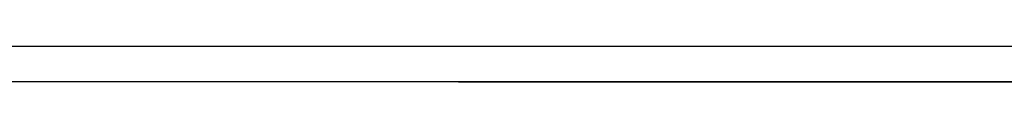
# Model space of a CAD drawing. Extents: x -96 to 283, y -179 to 59.
# Drawn here: x 99 to 104, y -142 to -141 of the extents above; entities that cross this region are included whole.
import ezdxf

# ---------------------------------------------------------------- set-up
doc = ezdxf.new("R2010")
doc.units = 0
doc.header["$MEASUREMENT"] = 0
doc.layers.add('STANDARDEBENE', color=7, linetype='CONTINUOUS')

msp = doc.modelspace()

# ---------------------------------------------------------------- linework, layer by layer
at = {"layer": 'STANDARDEBENE', "color": 7}
for points in [[(-9.6325, -141.4908), (127.3672, -141.4908)], [(119.1176, -141.6906), (118.9812, -141.6906), (118.5816, -141.6906), (117.947, -141.6906), (117.1174, -141.6906), (116.1528, -141.6906), (115.1172, -141.6906), (75.1176, -141.6906)], [(101.128, -141.6906), (101.7213, -141.6906)], [(101.128, -141.6906), (101.5593, -141.6906)], [(101.128, -141.6906), (101.7798, -141.6906)], [(101.128, -141.6906), (101.7495, -141.6906)], [(101.128, -141.6906), (101.7213, -141.6906)], [(101.128, -141.6906), (101.7213, -141.6906)], [(101.128, -141.6906), (102.0623, -141.6906)], [(101.128, -141.6906), (101.3712, -141.6906)], [(101.128, -141.6906), (102.4737, -141.6906)], [(101.128, -141.6906), (102.5991, -141.6906)], [(101.128, -141.6906), (101.9383, -141.6906)], [(101.128, -141.6906), (101.7213, -141.6906)], [(101.128, -141.6906), (102.1312, -141.6906)], [(101.128, -141.6906), (101.7213, -141.6906)], [(101.128, -141.6906), (101.7213, -141.6906)], [(101.128, -141.6906), (101.6241, -141.6906)], [(101.128, -141.6906), (101.7426, -141.6906)], [(101.128, -141.6906), (101.7213, -141.6906)], [(101.128, -141.6906), (101.7213, -141.6906)], [(101.128, -141.6906), (102.4785, -141.6906)], [(101.128, -141.6906), (101.7213, -141.6906)], [(101.128, -141.6906), (101.7213, -141.6906)], [(101.128, -141.6906), (101.7213, -141.6906)], [(101.128, -141.6906), (101.7213, -141.6906)], [(101.128, -141.6906), (101.8791, -141.6906)], [(101.128, -141.6906), (102.5357, -141.6906)], [(101.128, -141.6906), (102.6618, -141.6906)], [(101.128, -141.6906), (101.2141, -141.6906)], [(101.128, -141.6906), (101.7213, -141.6906)], [(101.128, -141.6906), (101.5917, -141.6906)], [(101.128, -141.6906), (102.1767, -141.6906)], [(101.128, -141.6906), (101.2769, -141.6906)], [(101.128, -141.6906), (101.8343, -141.6906)], [(101.128, -141.6906), (101.7213, -141.6906)], [(101.128, -141.6906), (101.7213, -141.6906)], [(101.128, -141.6906), (102.5026, -141.6906)], [(101.128, -141.6906), (102.2697, -141.6906)], [(101.128, -141.6906), (103.1028, -141.6906)], [(101.128, -141.6906), (101.9934, -141.6906)], [(101.128, -141.6906), (101.7213, -141.6906)], [(101.128, -141.6906), (101.8108, -141.6906)], [(101.128, -141.6906), (103.4493, -141.6906)], [(101.128, -141.6906), (101.7213, -141.6906)], [(101.128, -141.6906), (101.2458, -141.6906)], [(101.128, -141.6906), (103.2288, -141.6906)], [(101.128, -141.6906), (101.7213, -141.6906)], [(101.128, -141.6906), (101.7213, -141.6906)], [(101.128, -141.6906), (101.7213, -141.6906)], [(101.128, -141.6906), (101.7213, -141.6906)], [(101.128, -141.6906), (101.7213, -141.6906)], [(101.128, -141.6906), (102.3483, -141.6906)], [(101.128, -141.6906), (101.7213, -141.6906)], [(101.128, -141.6906), (102.6315, -141.6906)], [(101.128, -141.6906), (101.7213, -141.6906)], [(101.128, -141.6906), (101.7213, -141.6906)], [(101.128, -141.6906), (101.7213, -141.6906)], [(101.128, -141.6906), (102.0651, -141.6906)], [(101.128, -141.6906), (102.0396, -141.6906)], [(101.128, -141.6906), (101.7213, -141.6906)], [(101.128, -141.6906), (101.7213, -141.6906)], [(101.128, -141.6906), (101.7213, -141.6906)], [(101.128, -141.6906), (101.7213, -141.6906)], [(101.128, -141.6906), (101.7213, -141.6906)], [(101.128, -141.6906), (102.4323, -141.6906)], [(101.128, -141.6906), (101.7213, -141.6906)], [(101.128, -141.6906), (101.7213, -141.6906)], [(101.128, -141.6906), (101.7213, -141.6906)], [(101.128, -141.6906), (102.1994, -141.6906)], [(101.128, -141.6906), (101.7213, -141.6906)], [(101.128, -141.6906), (102.1581, -141.6906)], [(101.128, -141.6906), (101.7178, -141.6906)], [(101.128, -141.6906), (101.7213, -141.6906)], [(101.128, -141.6906), (101.7213, -141.6906)], [(101.128, -141.6906), (101.7213, -141.6906)], [(101.128, -141.6906), (101.7213, -141.6906)], [(101.128, -141.6906), (101.7213, -141.6906)], [(101.128, -141.6906), (103.2605, -141.6906)], [(101.128, -141.6906), (101.7213, -141.6906)], [(101.128, -141.6906), (102.34, -141.6906)], [(101.128, -141.6906), (101.7213, -141.6906)], [(101.128, -141.6906), (101.7213, -141.6906)], [(101.128, -141.6906), (102.8196, -141.6906)], [(101.128, -141.6906), (101.7213, -141.6906)], [(101.128, -141.6906), (103.1655, -141.6906)], [(101.128, -141.6906), (102.0003, -141.6906)], [(101.128, -141.6906), (101.7213, -141.6906)], [(101.128, -141.6906), (102.411, -141.6906)], [(101.128, -141.6906), (103.481, -141.6906)], [(101.128, -141.6906), (101.4333, -141.6906)], [(101.128, -141.6906), (102.5729, -141.6906)], [(101.128, -141.6906), (101.7213, -141.6906)], [(101.128, -141.6906), (101.7888, -141.6906)], [(101.128, -141.6906), (102.0162, -141.6906)], [(101.128, -141.6906), (101.7213, -141.6906)], [(101.128, -141.6906), (103.5134, -141.6906)], [(101.128, -141.6906), (101.7213, -141.6906)], [(101.128, -141.6906), (103.2929, -141.6906)], [(101.128, -141.6906), (101.7213, -141.6906)], [(101.128, -141.6906), (101.7213, -141.6906)], [(101.128, -141.6906), (101.7213, -141.6906)], [(101.128, -141.6906), (101.8122, -141.6906)], [(101.128, -141.6906), (101.7213, -141.6906)], [(101.128, -141.6906), (101.8563, -141.6906)], [(101.128, -141.6906), (101.7213, -141.6906)], [(101.128, -141.6906), (102.504, -141.6906)], [(101.128, -141.6906), (102.2208, -141.6906)], [(101.128, -141.6906), (102.3786, -141.6906)], [(101.128, -141.6906), (101.7213, -141.6906)], [(101.128, -141.6906), (102.3855, -141.6906)], [(101.128, -141.6906), (101.7213, -141.6906)], [(101.128, -141.6906), (101.7213, -141.6906)], [(101.128, -141.6906), (101.7213, -141.6906)], [(101.128, -141.6906), (101.9011, -141.6906)], [(101.128, -141.6906), (101.529, -141.6906)], [(101.128, -141.6906), (102.4089, -141.6906)], [(101.128, -141.6906), (101.7213, -141.6906)], [(101.128, -141.6906), (102.2532, -141.6906)], [(101.128, -141.6906), (102.0947, -141.6906)], [(101.128, -141.6906), (101.1508, -141.6906)], [(101.128, -141.6906), (101.7213, -141.6906)], [(101.128, -141.6906), (101.7213, -141.6906)], [(101.128, -141.6906), (102.3152, -141.6906)], [(101.128, -141.6906), (102.1278, -141.6906)], [(101.128, -141.6906), (102.7245, -141.6906)], [(101.128, -141.6906), (101.7213, -141.6906)], [(101.128, -141.6906), (103.1351, -141.6906)], [(101.128, -141.6906), (101.9073, -141.6906)], [(101.128, -141.6906), (103.3549, -141.6906)], [(101.128, -141.6906), (101.1831, -141.6906)], [(101.128, -141.6906), (101.7213, -141.6906)], [(101.128, -141.6906), (101.97, -141.6906)], [(101.128, -141.6906), (101.7213, -141.6906)], [(101.128, -141.6906), (101.7213, -141.6906)], [(101.128, -141.6906), (103.1971, -141.6906)], [(101.128, -141.6906), (101.7213, -141.6906)], [(101.128, -141.6906), (101.8446, -141.6906)], [(101.128, -141.6906), (101.7213, -141.6906)], [(101.128, -141.6906), (101.7213, -141.6906)], [(101.128, -141.6906), (102.4413, -141.6906)], [(101.128, -141.6906), (101.7213, -141.6906)], [(101.128, -141.6906), (101.7213, -141.6906)], [(101.128, -141.6906), (101.4036, -141.6906)], [(101.128, -141.6906), (101.7213, -141.6906)], [(101.128, -141.6906), (101.7213, -141.6906)], [(101.128, -141.6906), (101.7213, -141.6906)], [(101.128, -141.6906), (101.8742, -141.6906)], [(101.128, -141.6906), (101.7213, -141.6906)], [(101.128, -141.6906), (102.0851, -141.6906)], [(101.128, -141.6906), (103.04, -141.6906)], [(101.128, -141.6906), (101.7213, -141.6906)], [(101.128, -141.6906), (102.4551, -141.6906)], [(101.128, -141.6906), (101.7213, -141.6906)], [(101.128, -141.6906), (101.948, -141.6906)], [(101.128, -141.6906), (101.3409, -141.6906)], [(101.128, -141.6906), (101.4973, -141.6906)], [(101.128, -141.6906), (101.7213, -141.6906)], [(101.128, -141.6906), (102.7892, -141.6906)], [(101.128, -141.6906), (101.6537, -141.6906)], [(101.128, -141.6906), (101.7213, -141.6906)], [(101.128, -141.6906), (101.7213, -141.6906)], [(101.128, -141.6906), (103.0724, -141.6906)], [(101.128, -141.6906), (102.7562, -141.6906)], [(101.128, -141.6906), (102.2463, -141.6906)], [(101.128, -141.6906), (101.4663, -141.6906)], [(101.128, -141.6906), (103.4176, -141.6906)], [(101.128, -141.6906), (101.7213, -141.6906)], [(114.6362, -141.6906), (115.2295, -141.6906), (101.128, -141.6906)], [(101.128, -141.6906), (101.7213, -141.6906)], [(101.128, -141.6906), (102.945, -141.6906)], [(101.128, -141.6906), (101.97, -141.6906)], [(101.128, -141.6906), (102.8823, -141.6906)], [(101.128, -141.6906), (101.7213, -141.6906)], [(101.128, -141.6906), (102.3152, -141.6906)], [(101.128, -141.6906), (103.0097, -141.6906)], [(101.128, -141.6906), (101.7213, -141.6906)], [(101.128, -141.6906), (102.2236, -141.6906)], [(101.128, -141.6906), (102.6942, -141.6906)], [(101.128, -141.6906), (101.7213, -141.6906)], [(101.128, -141.6906), (101.7661, -141.6906)], [(101.128, -141.6906), (101.7213, -141.6906)], [(101.128, -141.6906), (102.597, -141.6906)], [(101.128, -141.6906), (101.7213, -141.6906)], [(101.128, -141.6906), (101.7213, -141.6906)], [(101.128, -141.6906), (101.7213, -141.6906)], [(101.128, -141.6906), (101.7213, -141.6906)], [(101.128, -141.6906), (101.7213, -141.6906)], [(101.128, -141.6906), (102.8519, -141.6906)], [(101.128, -141.6906), (101.6868, -141.6906)], [(101.128, -141.6906), (101.3085, -141.6906)], [(101.128, -141.6906), (102.5495, -141.6906)], [(101.128, -141.6906), (102.1078, -141.6906)], [(101.128, -141.6906), (102.9767, -141.6906)], [(101.128, -141.6906), (101.7213, -141.6906)], [(101.128, -141.6906), (101.9245, -141.6906)], [(101.128, -141.6906), (101.7213, -141.6906)], [(101.128, -141.6906), (102.2856, -141.6906)], [(101.128, -141.6906), (102.154, -141.6906)], [(101.128, -141.6906), (102.5688, -141.6906)], [(101.128, -141.6906), (101.7213, -141.6906)], [(101.128, -141.6906), (101.7213, -141.6906)], [(101.128, -141.6906), (102.1905, -141.6906)], [(101.128, -141.6906), (101.7213, -141.6906)], [(101.128, -141.6906), (102.2932, -141.6906)], [(101.128, -141.6906), (102.526, -141.6906)], [(101.128, -141.6906), (101.7213, -141.6906)], [(101.128, -141.6906), (103.3232, -141.6906)], [(101.128, -141.6906), (102.9146, -141.6906)], [(101.128, -141.6906), (115.2295, -141.6906)], [(101.128, -141.6906), (101.7213, -141.6906)], [(101.128, -141.6906), (102.3627, -141.6906)], [(101.128, -141.6906), (102.0327, -141.6906)], [(101.128, -141.6906), (103.3859, -141.6906)], [(101.1576, -141.6906), (102.6204, -141.6906)], [(101.19, -141.6906), (102.6446, -141.6906)], [(101.221, -141.6906), (102.668, -141.6906)], [(101.2527, -141.6906), (102.6914, -141.6906)], [(101.2837, -141.6906), (102.7148, -141.6906)], [(101.3154, -141.6906), (102.7383, -141.6906)], [(101.3464, -141.6906), (102.7617, -141.6906)], [(101.3781, -141.6906), (102.7858, -141.6906)], [(101.4105, -141.6906), (102.8099, -141.6906)], [(101.4415, -141.6906), (102.834, -141.6906)], [(101.4732, -141.6906), (102.8581, -141.6906)], [(101.5042, -141.6906), (102.8816, -141.6906)], [(101.5359, -141.6906), (102.9064, -141.6906)], [(101.5669, -141.6906), (102.9298, -141.6906)], [(101.5986, -141.6906), (102.9539, -141.6906)], [(101.631, -141.6906), (102.9767, -141.6906)], [(101.662, -141.6906), (103.0015, -141.6906)], [(101.6937, -141.6906), (103.0249, -141.6906)], [(108.1788, -141.6906), (105.9794, -141.6906), (103.8152, -141.6906), (101.7213, -141.6906)], [(101.7213, -141.6906), (103.8159, -141.6906), (105.9794, -141.6906), (108.1788, -141.6906)], [(101.7247, -141.6906), (103.0497, -141.6906)], [(101.7564, -141.6906), (103.0731, -141.6906)], [(101.7654, -141.6906), (103.5437, -141.6906)], [(101.7874, -141.6906), (103.0979, -141.6906)], [(101.817, -141.6906), (103.5754, -141.6906)], [(101.8191, -141.6906), (103.1214, -141.6906)], [(101.8515, -141.6906), (103.1462, -141.6906)], [(101.8687, -141.6906), (103.6064, -141.6906)], [(101.8825, -141.6906), (103.171, -141.6906)], [(101.9142, -141.6906), (103.1951, -141.6906)], [(101.9211, -141.6906), (103.6381, -141.6906)], [(101.9452, -141.6906), (103.2199, -141.6906)], [(101.9707, -141.6906), (103.6698, -141.6906)], [(101.9769, -141.6906), (103.244, -141.6906)], [(102.0079, -141.6906), (103.2674, -141.6906)], [(102.0217, -141.6906), (103.7015, -141.6906)], [(102.0396, -141.6906), (103.2922, -141.6906)], [(102.072, -141.6906), (103.7339, -141.6906)], [(102.072, -141.6906), (103.3163, -141.6906)], [(102.103, -141.6906), (103.3405, -141.6906)], [(102.1216, -141.6906), (103.7642, -141.6906)], [(102.1347, -141.6906), (103.3653, -141.6906)], [(102.1657, -141.6906), (103.3894, -141.6906)], [(102.1678, -141.6906), (102.6611, -141.6906)], [(102.1678, -141.6906), (102.4661, -141.6906)], [(102.1678, -141.6906), (102.7548, -141.6906)], [(102.1678, -141.6906), (102.6129, -141.6906)], [(102.1678, -141.6906), (102.2683, -141.6906)], [(102.1678, -141.6906), (102.3683, -141.6906)], [(102.1678, -141.6906), (102.7079, -141.6906)], [(102.1678, -141.6906), (102.803, -141.6906)], [(102.1678, -141.6906), (102.5632, -141.6906)], [(102.1678, -141.6906), (102.4172, -141.6906)], [(102.1678, -141.6906), (102.8967, -141.6906)], [(102.1678, -141.6906), (102.8499, -141.6906)], [(102.1678, -141.6906), (102.9443, -141.6906)], [(102.1678, -141.6906), (102.3193, -141.6906)], [(102.1678, -141.6906), (102.5143, -141.6906)], [(102.1678, -141.6906), (102.1684, -141.6906)], [(102.1678, -141.6906), (102.2181, -141.6906)], [(102.9587, -141.6906), (102.5619, -141.6906), (102.1678, -141.6906)], [(114.1911, -141.6906), (112.2357, -141.6906), (110.2224, -141.6906), (108.1788, -141.6906), (106.1365, -141.6906), (104.1225, -141.6906), (102.1678, -141.6906)], [(102.1726, -141.6906), (103.7959, -141.6906)], [(102.1974, -141.6906), (103.4149, -141.6906)], [(102.1981, -141.6906), (102.9898, -141.6906)], [(102.2229, -141.6906), (103.8269, -141.6906)], [(102.2284, -141.6906), (103.4397, -141.6906)], [(102.2504, -141.6906), (103.0359, -141.6906)], [(102.2601, -141.6906), (103.4645, -141.6906)], [(102.2711, -141.6906), (103.8586, -141.6906)], [(102.2925, -141.6906), (103.4879, -141.6906)], [(102.3007, -141.6906), (103.0821, -141.6906)], [(102.3193, -141.6906), (103.8903, -141.6906)], [(102.3235, -141.6906), (103.5134, -141.6906)], [(102.3497, -141.6906), (103.1276, -141.6906)], [(102.3552, -141.6906), (103.5375, -141.6906)], [(102.3683, -141.6906), (103.922, -141.6906)], [(102.3855, -141.6906), (103.5623, -141.6906)], [(102.4006, -141.6906), (103.1744, -141.6906)], [(102.4179, -141.6906), (103.5871, -141.6906)], [(102.4179, -141.6906), (103.9537, -141.6906)], [(102.4489, -141.6906), (103.6119, -141.6906)], [(102.4516, -141.6906), (103.2199, -141.6906)], [(102.4661, -141.6906), (103.9847, -141.6906)], [(102.4806, -141.6906), (103.6361, -141.6906)], [(102.5026, -141.6906), (103.264, -141.6906)], [(102.513, -141.6906), (103.6609, -141.6906)], [(102.5143, -141.6906), (104.0164, -141.6906)], [(102.544, -141.6906), (103.6863, -141.6906)], [(102.5508, -141.6906), (103.3095, -141.6906)], [(102.5619, -141.6906), (104.0474, -141.6906)], [(102.5757, -141.6906), (103.7118, -141.6906)], [(102.5998, -141.6906), (103.3542, -141.6906)], [(102.606, -141.6906), (103.7366, -141.6906)], [(102.6094, -141.6906), (104.0791, -141.6906)], [(102.6384, -141.6906), (103.7608, -141.6906)], [(102.648, -141.6906), (103.3983, -141.6906)], [(102.657, -141.6906), (104.1108, -141.6906)], [(102.6694, -141.6906), (103.7856, -141.6906)], [(102.6983, -141.6906), (103.4438, -141.6906)], [(102.7011, -141.6906), (103.8118, -141.6906)], [(102.7038, -141.6906), (104.1425, -141.6906)], [(102.7334, -141.6906), (103.8366, -141.6906)], [(102.7465, -141.6906), (103.4879, -141.6906)], [(102.7514, -141.6906), (104.1742, -141.6906)], [(102.7644, -141.6906), (103.8607, -141.6906)], [(102.7948, -141.6906), (103.532, -141.6906)], [(102.7961, -141.6906), (103.8862, -141.6906)], [(102.7975, -141.6906), (104.2052, -141.6906)], [(102.8265, -141.6906), (103.9117, -141.6906)], [(102.8437, -141.6906), (103.5754, -141.6906)], [(102.8444, -141.6906), (104.2369, -141.6906)], [(102.8588, -141.6906), (103.9365, -141.6906)], [(102.8898, -141.6906), (103.962, -141.6906)], [(102.8898, -141.6906), (104.2679, -141.6906)], [(102.8898, -141.6906), (103.6188, -141.6906)], [(102.9215, -141.6906), (103.9875, -141.6906)], [(102.9367, -141.6906), (104.2996, -141.6906)], [(102.9381, -141.6906), (103.6629, -141.6906)], [(102.9539, -141.6906), (104.0129, -141.6906)], [(102.9587, -141.6906), (103.6498, -141.6906)], [(102.9587, -141.6906), (103.6498, -141.6906)], [(102.9587, -141.6906), (103.6498, -141.6906)], [(102.9587, -141.6906), (103.6498, -141.6906)], [(102.9587, -141.6906), (104.1728, -141.6906)], [(102.9587, -141.6906), (103.6498, -141.6906)], [(102.9587, -141.6906), (103.6498, -141.6906)], [(102.9587, -141.6906), (103.6498, -141.6906)], [(102.9587, -141.6906), (103.6498, -141.6906)], [(102.9587, -141.6906), (103.6498, -141.6906)], [(102.9587, -141.6906), (103.6498, -141.6906)], [(102.9587, -141.6906), (103.6498, -141.6906)], [(102.9587, -141.6906), (103.6498, -141.6906)], [(102.9587, -141.6906), (103.6498, -141.6906)], [(102.9587, -141.6906), (103.6498, -141.6906)], [(102.9587, -141.6906), (103.7925, -141.6906)], [(102.9587, -141.6906), (103.6498, -141.6906)], [(102.9587, -141.6906), (103.6498, -141.6906)], [(102.9587, -141.6906), (103.6498, -141.6906)], [(102.9587, -141.6906), (103.6498, -141.6906)], [(102.9587, -141.6906), (103.6498, -141.6906)], [(102.9587, -141.6906), (103.8359, -141.6906)], [(102.9587, -141.6906), (103.7484, -141.6906)], [(102.9587, -141.6906), (103.6498, -141.6906)], [(102.9587, -141.6906), (103.6498, -141.6906)], [(102.9587, -141.6906), (104.0474, -141.6906)], [(102.9587, -141.6906), (103.9206, -141.6906)], [(102.9587, -141.6906), (103.6498, -141.6906)], [(102.9587, -141.6906), (103.6498, -141.6906)], [(102.9587, -141.6906), (103.6498, -141.6906)], [(102.9587, -141.6906), (103.6498, -141.6906)], [(102.9587, -141.6906), (103.6498, -141.6906)], [(102.9587, -141.6906), (103.6498, -141.6906)], [(102.9587, -141.6906), (103.6498, -141.6906)], [(102.9587, -141.6906), (103.6498, -141.6906)], [(102.9587, -141.6906), (103.6498, -141.6906)], [(102.9587, -141.6906), (103.6498, -141.6906)], [(102.9587, -141.6906), (103.6498, -141.6906)], [(102.9587, -141.6906), (104.2555, -141.6906)], [(102.9587, -141.6906), (103.8779, -141.6906)], [(102.9587, -141.6906), (103.6498, -141.6906)], [(102.9587, -141.6906), (103.6498, -141.6906)], [(102.9587, -141.6906), (104.0901, -141.6906)], [(102.9587, -141.6906), (103.6498, -141.6906)], [(102.9587, -141.6906), (104.1315, -141.6906)], [(102.9587, -141.6906), (103.6498, -141.6906)], [(102.9587, -141.6906), (103.6498, -141.6906)], [(102.9587, -141.6906), (103.6498, -141.6906)], [(102.9587, -141.6906), (103.6498, -141.6906)], [(102.9587, -141.6906), (104.2141, -141.6906)], [(102.9587, -141.6906), (103.7056, -141.6906)], [(102.9587, -141.6906), (103.6498, -141.6906)], [(102.9587, -141.6906), (104.2968, -141.6906)], [(102.9587, -141.6906), (104.0054, -141.6906)], [(102.9587, -141.6906), (103.6498, -141.6906)], [(102.9587, -141.6906), (103.6498, -141.6906)], [(102.9587, -141.6906), (103.6498, -141.6906)], [(102.9587, -141.6906), (103.6498, -141.6906)], [(102.9587, -141.6906), (103.6498, -141.6906)], [(102.9587, -141.6906), (103.6498, -141.6906)], [(102.9587, -141.6906), (103.6498, -141.6906)], [(102.9587, -141.6906), (103.6498, -141.6906)], [(102.9587, -141.6906), (103.6498, -141.6906)], [(102.9587, -141.6906), (103.6498, -141.6906)], [(102.9587, -141.6906), (103.6498, -141.6906)], [(102.9587, -141.6906), (103.6498, -141.6906)], [(102.9587, -141.6906), (103.962, -141.6906)], [(102.9587, -141.6906), (103.6498, -141.6906)], [(102.9587, -141.6906), (103.6498, -141.6906)], [(102.9587, -141.6906), (103.6498, -141.6906)], [(102.9587, -141.6906), (103.6498, -141.6906)], [(102.9587, -141.6906), (103.6498, -141.6906)], [(102.9587, -141.6906), (103.6498, -141.6906)], [(102.9587, -141.6906), (103.6498, -141.6906)], [(102.9587, -141.6906), (103.6498, -141.6906)], [(102.9587, -141.6906), (103.6498, -141.6906)], [(102.9587, -141.6906), (103.6498, -141.6906)], [(102.9587, -141.6906), (103.6498, -141.6906)], [(102.9587, -141.6906), (103.3033, -141.6906), (103.6498, -141.6906)], [(102.9725, -141.6906), (103.6498, -141.6906)], [(102.9822, -141.6906), (104.3313, -141.6906)], [(102.9849, -141.6906), (104.0377, -141.6906)], [(102.9973, -141.6906), (103.6498, -141.6906)], [(103.0166, -141.6906), (104.0639, -141.6906)], [(103.0208, -141.6906), (103.6498, -141.6906)], [(103.029, -141.6906), (104.363, -141.6906)], [(103.0449, -141.6906), (103.6498, -141.6906)], [(103.0469, -141.6906), (104.088, -141.6906)], [(103.069, -141.6906), (103.6498, -141.6906)], [(103.0731, -141.6906), (104.3947, -141.6906)], [(103.0793, -141.6906), (104.1135, -141.6906)], [(103.0924, -141.6906), (103.6498, -141.6906)], [(103.1096, -141.6906), (104.139, -141.6906)], [(103.1165, -141.6906), (103.6498, -141.6906)], [(103.1186, -141.6906), (104.4257, -141.6906)], [(103.1406, -141.6906), (103.6498, -141.6906)], [(103.142, -141.6906), (104.1645, -141.6906)], [(103.1641, -141.6906), (104.4574, -141.6906)], [(103.1648, -141.6906), (103.6498, -141.6906)], [(103.1744, -141.6906), (104.1893, -141.6906)], [(103.1896, -141.6906), (103.6498, -141.6906)], [(103.2054, -141.6906), (104.2155, -141.6906)], [(103.2089, -141.6906), (104.4884, -141.6906)], [(103.213, -141.6906), (103.6498, -141.6906)], [(103.2371, -141.6906), (104.2417, -141.6906)], [(103.2378, -141.6906), (103.6498, -141.6906)], [(103.2536, -141.6906), (104.5201, -141.6906)], [(103.2612, -141.6906), (103.6498, -141.6906)], [(103.2674, -141.6906), (104.2672, -141.6906)], [(103.286, -141.6906), (103.6498, -141.6906)], [(103.2984, -141.6906), (104.5518, -141.6906)], [(103.2998, -141.6906), (104.2927, -141.6906)], [(103.3095, -141.6906), (103.6498, -141.6906)], [(103.3301, -141.6906), (104.3189, -141.6906)], [(103.3343, -141.6906), (103.6498, -141.6906)], [(103.3418, -141.6906), (104.5835, -141.6906)], [(103.3598, -141.6906), (103.6498, -141.6906)], [(103.3625, -141.6906), (104.3437, -141.6906)], [(103.3832, -141.6906), (103.6498, -141.6906)], [(103.3859, -141.6906), (104.6151, -141.6906)], [(103.3949, -141.6906), (104.3699, -141.6906)], [(103.408, -141.6906), (103.6498, -141.6906)], [(103.4259, -141.6906), (104.3954, -141.6906)], [(103.43, -141.6906), (104.6462, -141.6906)], [(103.4314, -141.6906), (103.6498, -141.6906)], [(103.4562, -141.6906), (103.6498, -141.6906)], [(103.4569, -141.6906), (104.4215, -141.6906)], [(103.4741, -141.6906), (104.6778, -141.6906)], [(103.481, -141.6906), (103.6498, -141.6906)], [(103.4879, -141.6906), (104.447, -141.6906)], [(103.5051, -141.6906), (103.6498, -141.6906)], [(103.5182, -141.6906), (104.7089, -141.6906)], [(103.5203, -141.6906), (104.4732, -141.6906)], [(103.5299, -141.6906), (103.6498, -141.6906)], [(103.5506, -141.6906), (104.4987, -141.6906)], [(103.5541, -141.6906), (103.6498, -141.6906)], [(103.5609, -141.6906), (104.7405, -141.6906)], [(103.5789, -141.6906), (103.6498, -141.6906)], [(103.583, -141.6906), (104.5249, -141.6906)], [(103.603, -141.6906), (103.6498, -141.6906)], [(103.605, -141.6906), (104.7722, -141.6906)], [(103.6154, -141.6906), (104.5504, -141.6906)], [(103.6285, -141.6906), (103.6498, -141.6906)], [(103.6464, -141.6906), (104.5766, -141.6906)], [(103.6491, -141.6906), (104.8039, -141.6906)], [(114.1911, -141.6906), (112.1454, -141.6906), (110.0315, -141.6906), (107.8873, -141.6906), (105.7479, -141.6906), (103.6498, -141.6906)], [(103.6677, -141.6906), (104.3382, -141.6906)], [(103.6774, -141.6906), (104.6027, -141.6906)], [(103.6912, -141.6906), (104.8356, -141.6906)], [(103.7084, -141.6906), (104.6289, -141.6906)], [(103.7112, -141.6906), (104.3795, -141.6906)], [(103.7339, -141.6906), (104.8666, -141.6906)], [(103.7408, -141.6906), (104.6558, -141.6906)], [(103.7539, -141.6906), (104.4195, -141.6906)], [(103.7711, -141.6906), (104.6827, -141.6906)], [(103.7759, -141.6906), (104.8983, -141.6906)], [(103.7987, -141.6906), (104.4601, -141.6906)], [(103.8035, -141.6906), (104.7075, -141.6906)], [(103.8186, -141.6906), (104.9293, -141.6906)], [(103.8359, -141.6906), (104.7337, -141.6906)], [(103.8407, -141.6906), (104.4994, -141.6906)], [(103.8607, -141.6906), (104.961, -141.6906)], [(103.8669, -141.6906), (104.7598, -141.6906)], [(103.8848, -141.6906), (104.5421, -141.6906)], [(103.8979, -141.6906), (104.7867, -141.6906)], [(103.9027, -141.6906), (104.9927, -141.6906)], [(103.9275, -141.6906), (104.5814, -141.6906)], [(103.9289, -141.6906), (104.8136, -141.6906)], [(103.9461, -141.6906), (105.0244, -141.6906)], [(103.9613, -141.6906), (104.8384, -141.6906)], [(103.9702, -141.6906), (104.622, -141.6906)], [(103.9881, -141.6906), (105.0561, -141.6906)], [(103.9916, -141.6906), (104.866, -141.6906)], [(104.0129, -141.6906), (104.662, -141.6906)], [(104.024, -141.6906), (104.8914, -141.6906)], [(104.0288, -141.6906), (105.0871, -141.6906)], [(104.0543, -141.6906), (104.9176, -141.6906)], [(104.0564, -141.6906), (104.7013, -141.6906)], [(104.0715, -141.6906), (105.1188, -141.6906)], [(104.0874, -141.6906), (104.9452, -141.6906)], [(104.0977, -141.6906), (104.7405, -141.6906)], [(104.1122, -141.6906), (105.1498, -141.6906)], [(104.1184, -141.6906), (104.9721, -141.6906)], [(104.1404, -141.6906), (104.7805, -141.6906)], [(104.1494, -141.6906), (104.9982, -141.6906)], [(104.1535, -141.6906), (105.1815, -141.6906)]]:
    msp.add_lwpolyline(points, dxfattribs=at)

doc.saveas('drawing.dxf')
